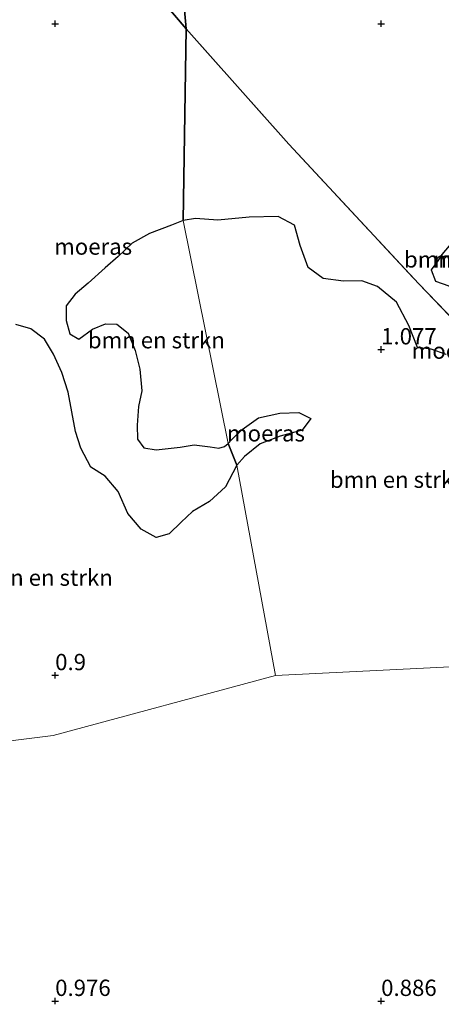
# Model space of a CAD drawing. Units: metres. Extents: x 69997 to 80008, y 399999 to 406253.
# Drawn here: x 71045 to 71109, y 402550 to 402701 of the extents above; entities that cross this region are included whole.
import ezdxf
from ezdxf.enums import TextEntityAlignment as Align

# ---------------------------------------------------------------- set-up
doc = ezdxf.new("R2010")
doc.units = ezdxf.units.M
doc.linetypes.add('IE-TERREINAFSCHEIDING', pattern=[10, 8, -2])
doc.layers.get('0').update_dxf_attribs({"lineweight": 25})
for name, color, linetype, lineweight in [('B-ME-GR-BOMENSTRUIKEN-GV-B6', 93, 'Continuous', 18), ('B-ME-GW-HOOGTEPUNT-S-B1', 10, 'Continuous', 25), ('B-ME-IE-HULPGEOMETRIE-L-B1', 53, 'Continuous', 18), ('B-ME-IE-MOERAS-GV-B6', 10, 'Continuous', 25), ('B-ME-IE-TERREINAFSCHEIDING-RASTERHEKWERK-L-B1', 8, 'IE-TERREINAFSCHEIDING', 18)]:
    doc.layers.add(name, color=color, linetype=linetype, lineweight=lineweight)
doc.styles.add('NLCS-ISO', font='NLCS-ISO.TTF')

# ---------------------------------------------------------------- blocks, each defined once
blk = doc.blocks.new('hoogtepunt')
for p, q in [((-0.5, 0), (0.5, 0)), ((0, 0.5), (0, -0.5))]:
    blk.add_line(p, q)

msp = doc.modelspace()

# ---------------------------------------------------------------- linework, layer by layer
at = {"layer": 'B-ME-GR-BOMENSTRUIKEN-GV-B6'}
for points in [[(71069.656, 402669.788, 1.052), (71071.53, 402670.113, 1.052), (71074.936, 402669.868, 1.052), (71079.759, 402670.334, 1.052), (71084.194, 402670.418, 1.052), (71086.721, 402669.079, 1.052), (71087.596, 402665.939, 1.052), (71088.825, 402662.605, 1.052), (71091.095, 402660.887, 1.052), (71094.226, 402660.465, 1.052), (71097.017, 402660.524, 1.052), (71099.46, 402659.659, 1.052), (71102.347, 402657.259, 1.052), (71104.268, 402653.693, 1.052), (71105.581, 402650.307, 1.052), (71107.688, 402650.057, 1.052), (71109.982, 402649.241, 1.052)], [(71116.247, 402656.591, 1.052), (71114.431, 402656.381, 1.052), (71112.834, 402658.165, 1.052), (71110.37, 402659.767, 1.052), (71108.353, 402660.497, 1.052), (71107.685, 402662.233, 1.052), (71108.712, 402663.603, 1.052), (71109.283, 402664.577, 1.052), (71111.56, 402667.234, 1.052), (71113.83, 402669.828, 1.052), (71115.661, 402671.008, 1.052), (71117.22, 402671.396, 1.052), (71118.705, 402669.979, 1.052), (71117.759, 402667.506, 1.052), (71116.405, 402664.632, 1.052), (71117.325, 402662.448, 1.052), (71117.354, 402660.098, 1.052), (71116.247, 402656.591, 1.052)], [(71069.656, 402669.788, 1.052), (71076.547, 402635.575, 1.005), (71075.978, 402635.121, 0.971), (71075.084, 402634.88, 0.971), (71073.796, 402635.043, 0.971), (71071.341, 402635.368, 0.971), (71069.168, 402635.021, 0.971), (71065.485, 402634.598, 0.971), (71063.59, 402634.927, 0.971), (71062.619, 402636.227, 0.976), (71062.566, 402638.398, 0.984), (71062.779, 402641.238, 0.98), (71063.271, 402643.667, 0.98), (71062.998, 402647.001, 0.984), (71062.262, 402649.845, 0.984), (71061.207, 402652.507, 1.021), (71059.458, 402653.869, 1.03), (71057.712, 402653.934, 1.034), (71055.725, 402653.122, 1.034), (71053.623, 402651.583, 1.046), (71052.232, 402652.395, 1.046), (71051.7, 402654.451, 1.046), (71051.698, 402656.688, 1.042), (71053.082, 402658.486, 1.046), (71055.077, 402660.187, 1.051), (71057.645, 402662.554, 1.051), (71059.678, 402664.292, 1.051), (71061.82, 402666.338, 1.051), (71064.489, 402667.783, 1.051), (71067.857, 402669.077, 1.051), (71069.656, 402669.788, 1.052)], [(71152.9, 402603.409, 1.052), (71083.811, 402599.963, 1.052), (71077.854, 402632.227, 1.005), (71079.048, 402633.561, 1.005), (71081.417, 402635.54, 1.005), (71084.49, 402636.723, 1.005), (71087.895, 402637.61, 1.005), (71089.203, 402639.4, 1.005), (71087.392, 402640.351, 1.005), (71084.463, 402640.246, 1.005), (71081.193, 402639.535, 1.005), (71078.664, 402637.73, 1.005), (71077.039, 402636.147, 1.005), (71076.547, 402635.575, 1.005), (71069.656, 402669.788, 1.052)], [(71043.951, 402653.833, 0.984), (71046.251, 402653.17, 0.984), (71048.376, 402651.608, 0.984), (71049.766, 402649.266, 0.976), (71051.003, 402646.452, 0.967), (71052.011, 402643.476, 0.976), (71052.56, 402640.42, 0.988), (71053.105, 402637.432, 0.988), (71053.96, 402634.878, 0.988), (71055.479, 402631.957, 0.992), (71057.662, 402630.535, 0.963), (71059.657, 402628.189, 0.955), (71061.15, 402624.852, 0.95), (71063.169, 402622.43, 0.946), (71065.507, 402621.143, 0.942), (71067.495, 402621.688, 0.946), (71069.303, 402623.492, 0.95), (71071.068, 402625.117, 0.95), (71073.67, 402626.67, 0.988), (71076.117, 402628.941, 1.001), (71077.238, 402631.055, 1.005), (71077.854, 402632.227, 1.005), (71083.811, 402599.963, 1.052), (71049.682, 402590.764, 1.021), (71036.5, 402589.106, 0.98)], [(71012.0135, 402586.2418, 1.4588), (71014.778, 402586.621, 1.192), (71017.607, 402586.513, 1.055), (71036.5, 402589.106, 0.98), (71049.682, 402590.764, 1.021), (71083.811, 402599.963, 1.052), (71152.9, 402603.409, 1.052)]]:
    msp.add_polyline3d(points, dxfattribs=at)
at = {"layer": 'B-ME-IE-HULPGEOMETRIE-L-B1'}
for points in [[(71083.811, 402599.963, 1.052), (71077.854, 402632.227, 1.005), (71076.547, 402635.575, 1.005), (71069.656, 402669.788, 1.052), (71070.082, 402699.196, 1.047), (71068.329, 402719.119, 1.022)], [(71083.811, 402599.963, 1.052), (71152.9, 402603.409, 1.052)], [(71036.5, 402589.106, 0.98), (71049.682, 402590.764, 1.021), (71083.811, 402599.963, 1.052)]]:
    msp.add_polyline3d(points, dxfattribs=at)
at = {"layer": 'B-ME-IE-MOERAS-GV-B6'}
for points in [[(71068.329, 402719.119, 1.022), (71070.082, 402699.196, 1.047), (71060.51, 402710.449, 1.021), (71064.445, 402706.636, 1.021), (71065.448, 402706.473, 1.021), (71065.221, 402707.418, 1.021), (71064.118, 402709.314, 1.021), (71062.95, 402712.059, 1.021), (71062.029, 402714.105, 1.021), (71061.793, 402714.949, 1.021), (71062.778, 402715.372, 1.021), (71064.752, 402716.271, 1.021), (71066.95, 402717.904, 1.021), (71068.329, 402719.119, 1.022)], [(71116.108, 402649.291, 1.047), (71105.795, 402660.067, 1.047), (71085.834, 402681.516, 1.047), (71070.082, 402699.196, 1.047), (71068.329, 402719.119, 1.022)], [(71060.51, 402710.449, 1.021), (71070.082, 402699.196, 1.047), (71069.656, 402669.788, 1.052), (71067.857, 402669.077, 1.051), (71064.489, 402667.783, 1.051), (71061.82, 402666.338, 1.051), (71059.678, 402664.292, 1.051), (71057.645, 402662.554, 1.051), (71055.077, 402660.187, 1.051), (71053.082, 402658.486, 1.046), (71051.698, 402656.688, 1.042), (71051.7, 402654.451, 1.046), (71052.232, 402652.395, 1.046), (71053.623, 402651.583, 1.046), (71055.725, 402653.122, 1.034), (71057.712, 402653.934, 1.034), (71059.458, 402653.869, 1.03), (71061.207, 402652.507, 1.021), (71062.262, 402649.845, 0.984), (71062.998, 402647.001, 0.984), (71063.271, 402643.667, 0.98), (71062.779, 402641.238, 0.98), (71062.566, 402638.398, 0.984), (71062.619, 402636.227, 0.976), (71063.59, 402634.927, 0.971), (71065.485, 402634.598, 0.971), (71069.168, 402635.021, 0.971), (71071.341, 402635.368, 0.971), (71073.796, 402635.043, 0.971), (71075.084, 402634.88, 0.971), (71075.978, 402635.121, 0.971), (71076.547, 402635.575, 1.005), (71077.854, 402632.227, 1.005), (71077.238, 402631.055, 1.005), (71076.117, 402628.941, 1.001), (71073.67, 402626.67, 0.988), (71071.068, 402625.117, 0.95), (71069.303, 402623.492, 0.95), (71067.495, 402621.688, 0.946), (71065.507, 402621.143, 0.942), (71063.169, 402622.43, 0.946), (71061.15, 402624.852, 0.95), (71059.657, 402628.189, 0.955), (71057.662, 402630.535, 0.963), (71055.479, 402631.957, 0.992), (71053.96, 402634.878, 0.988), (71053.105, 402637.432, 0.988), (71052.56, 402640.42, 0.988), (71052.011, 402643.476, 0.976), (71051.003, 402646.452, 0.967), (71049.766, 402649.266, 0.976), (71048.376, 402651.608, 0.984), (71046.251, 402653.17, 0.984), (71043.951, 402653.833, 0.984)], [(71109.982, 402649.241, 1.052), (71107.688, 402650.057, 1.052), (71105.581, 402650.307, 1.052), (71104.268, 402653.693, 1.052), (71102.347, 402657.259, 1.052), (71099.46, 402659.659, 1.052), (71097.017, 402660.524, 1.052), (71094.226, 402660.465, 1.052), (71091.095, 402660.887, 1.052), (71088.825, 402662.605, 1.052), (71087.596, 402665.939, 1.052), (71086.721, 402669.079, 1.052), (71084.194, 402670.418, 1.052), (71079.759, 402670.334, 1.052), (71074.936, 402669.868, 1.052), (71071.53, 402670.113, 1.052), (71069.656, 402669.788, 1.052), (71070.082, 402699.196, 1.047)], [(71070.082, 402699.196, 1.047), (71085.834, 402681.516, 1.047), (71105.795, 402660.067, 1.047), (71116.108, 402649.291, 1.047)], [(71108.712, 402663.603, 1.052), (71107.685, 402662.233, 1.052), (71108.353, 402660.497, 1.052), (71110.37, 402659.767, 1.052), (71112.834, 402658.165, 1.052), (71114.431, 402656.381, 1.052), (71116.247, 402656.591, 1.052), (71117.354, 402660.098, 1.052), (71117.325, 402662.448, 1.052), (71116.405, 402664.632, 1.052), (71117.759, 402667.506, 1.052), (71118.705, 402669.979, 1.052), (71117.22, 402671.396, 1.052), (71115.661, 402671.008, 1.052), (71113.83, 402669.828, 1.052), (71111.56, 402667.234, 1.052), (71109.283, 402664.577, 1.052), (71108.712, 402663.603, 1.052)], [(71076.547, 402635.575, 1.005), (71077.039, 402636.147, 1.005), (71078.664, 402637.73, 1.005), (71081.193, 402639.535, 1.005), (71084.463, 402640.246, 1.005), (71087.392, 402640.351, 1.005), (71089.203, 402639.4, 1.005), (71087.895, 402637.61, 1.005), (71084.49, 402636.723, 1.005), (71081.417, 402635.54, 1.005), (71079.048, 402633.561, 1.005), (71077.854, 402632.227, 1.005), (71076.547, 402635.575, 1.005)]]:
    msp.add_polyline3d(points, dxfattribs=at)
at = {"layer": 'B-ME-IE-TERREINAFSCHEIDING-RASTERHEKWERK-L-B1'}
msp.add_line((71060.51, 402710.449, 1.021), (71070.082, 402699.196, 1.047), dxfattribs=at)
msp.add_polyline3d([(71070.082, 402699.196, 1.047), (71085.834, 402681.516, 1.047), (71105.795, 402660.067, 1.047), (71116.108, 402649.291, 1.047), (71132.67, 402632.275, 1.047), (71140.839, 402623.877, 1.047), (71150.121, 402616.987, 1.047), (71154.627, 402613.247, 1.047), (71156.195, 402611.39, 1.047), (71156.969, 402609.888, 1.047), (71158.065, 402606.555, 1.047), (71159.188, 402602.619, 1.047)], dxfattribs=at)

# ---------------------------------------------------------------- block references
at = {"layer": 'B-ME-GW-HOOGTEPUNT-S-B1', "rotation": 90}
for p in [(71050, 402700, 0.8006), (71050, 402700, 0.8006), (71100, 402700, 1.09), (71100, 402700, 1.09), (71100, 402650, 1.077), (71100, 402650, 1.077), (71050, 402600, 0.9), (71050, 402600, 0.9), (71050, 402550, 0.976), (71050, 402550, 0.976), (71100, 402550, 0.886), (71100, 402550, 0.886)]:
    msp.add_blockref('hoogtepunt', p, dxfattribs=at)

# ---------------------------------------------------------------- texts
at = {"layer": 'B-ME-GR-BOMENSTRUIKEN-GV-B6', "ltscale": 0.2, "style": 'NLCS-ISO'}
for p in [(71114.0111, 402663.8247), (71065.5249, 402651.4289), (71102.6385, 402630.0164), (71048.3349, 402614.9845)]:
    msp.add_text('bmn en strkn', height=2.5, dxfattribs=at).set_placement(p, align=Align.MIDDLE_CENTER)
at = {"layer": 'B-ME-GW-HOOGTEPUNT-S-B1', "ltscale": 0.2, "style": 'NLCS-ISO'}
for s, p in [('1.077', (71100, 402650, 1.077)), ('1.077', (71100, 402650, 1.077)), ('0.9', (71050, 402600, 0.9)), ('0.9', (71050, 402600, 0.9)), ('0.976', (71050, 402550, 0.976)), ('0.976', (71050, 402550, 0.976)), ('0.886', (71100, 402550, 0.886)), ('0.886', (71100, 402550, 0.886))]:
    msp.add_text(s, height=2.5, dxfattribs=at).set_placement(p, align=Align.BOTTOM_LEFT)
at = {"layer": 'B-ME-IE-MOERAS-GV-B6', "ltscale": 0.2, "style": 'NLCS-ISO'}
for p in [(71055.8235, 402665.7947), (71114.0111, 402663.8247), (71110.6632, 402649.8202), (71082.3361, 402637.1348)]:
    msp.add_text('moeras', height=2.5, dxfattribs=at).set_placement(p, align=Align.MIDDLE_CENTER)

doc.saveas('drawing.dxf')
